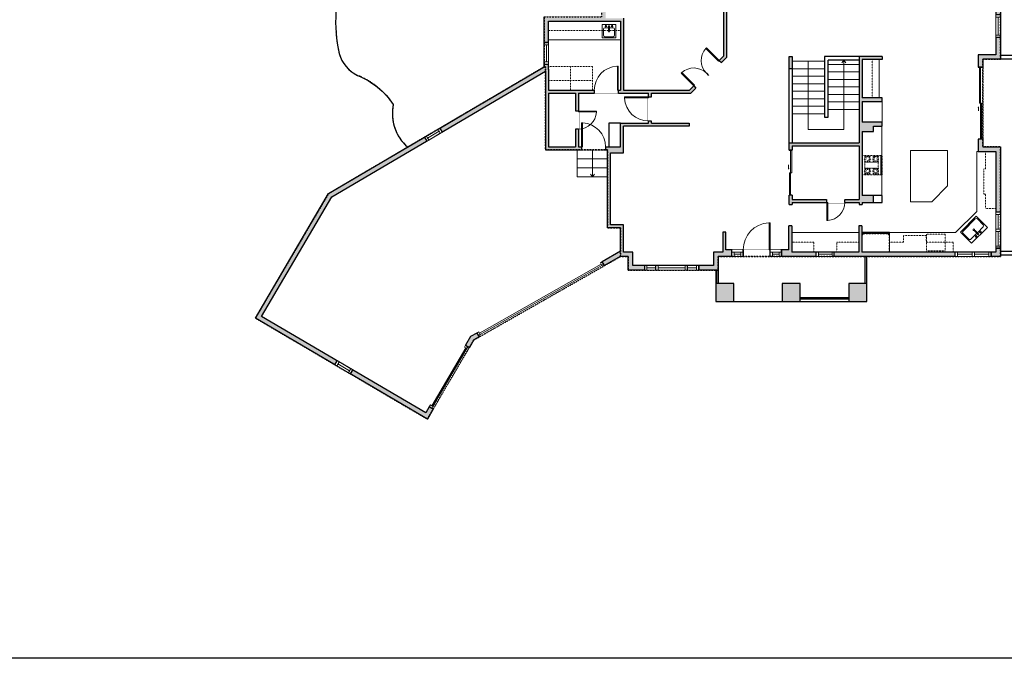
# Model space of a CAD drawing. Units: inches. Extents: x -1876 to 2124, y -3138 to -1480.
# Drawn here: x 151 to 1463, y -3138 to -2287 of the extents above; entities that cross this region are included whole.
import ezdxf

# ---------------------------------------------------------------- set-up
doc = ezdxf.new("R2010")
doc.units = ezdxf.units.IN
doc.linetypes.add('Dash', pattern=[0.23622, 0.11811, -0.11811])
doc.layers.get('0').update_dxf_attribs({"color": 255})
doc.layers.get('Defpoints').update_dxf_attribs({"color": 6, "linetype": 'Dash'})
for name, color, linetype, lineweight in [('A-DOOR&WINDOWS', 4, 'Continuous', 9), ('A-OBJECT', 2, 'Continuous', 9), ('A-STAIRS', 1, 'Continuous', 15)]:
    doc.layers.add(name, color=color, linetype=linetype, lineweight=lineweight)
doc.layers.add('A-WALL', color=252, linetype='Continuous')

# ---------------------------------------------------------------- blocks, each defined once
blk = doc.blocks.new('*U231')
blk.add_line((-21.5, 0), (21.5, 0))
blk = doc.blocks.new('*U232')
at = {"layer": 'A-STAIRS', "color": 0, "linetype": 'ByBlock', "lineweight": -2, "transparency": 16777216}
for p in [(0, 70), (0, 60), (0, 50), (0, 40), (0, 30), (0, 20), (0, 10), (0, 0)]:
    blk.add_blockref('*U231', p, dxfattribs=at)
blk = doc.blocks.new('*U237')
blk.add_line((-20.8, 0), (20.8, 0))
blk = doc.blocks.new('*U238')
at = {"layer": 'A-STAIRS', "color": 0, "linetype": 'ByBlock', "lineweight": -2, "transparency": 16777216}
for p in [(0, 60), (0, 50), (0, 40), (0, 30), (0, 20), (0, 10), (0, 0)]:
    blk.add_blockref('*U237', p, dxfattribs=at)
blk = doc.blocks.new('*U248')
at = {"color": 0, "linetype": 'ByBlock', "lineweight": -2}
for p, q in [((1.4, 47.2), (92.5, 47.2)), ((92.5, 47.2), (92.5, 0)), ((92.5, 0), (0, 0))]:
    blk.add_line(p, q, dxfattribs=at)
at = {"color": 0, "linetype": 'ByBlock', "lineweight": -2, "transparency": 33554687}
blk.add_lwpolyline([(3.5, 2.7), (0, 0), (3.5, -2.7)], dxfattribs=at)
blk = doc.blocks.new('*U249')
at = {"color": 0, "linetype": 'ByBlock', "lineweight": -2}
blk.add_line((36, 0), (0, 0), dxfattribs=at)
at = {"color": 0, "linetype": 'ByBlock', "lineweight": -2, "transparency": 33554687}
blk.add_lwpolyline([(3.5, 2.7), (0, 0), (3.5, -2.7)], dxfattribs=at)
blk = doc.blocks.new('blocks$0$Sink Kitchen-Single - 30_ x 21_-1227116-SUBSTRUCTURE Copy 1')
at = {"layer": 'A-OBJECT', "color": 0, "linetype": 'ByBlock', "lineweight": -2}
for p, q in [((381, 0), (-381, 0)), ((-381, 0), (-381, -533)), ((381, -533), (381, 0)), ((-343, -165), (-343, -445)), ((-13, -114), (-292, -114)), ((-13, -57), (-13, -216)), ((13, -57), (13, -216)), ((292, -114), (13, -114)), ((343, -445), (343, -165)), ((-381, -533), (381, -533)), ((-292, -495), (292, -495))]:
    blk.add_line(p, q, dxfattribs=at)
for centre, radius, start, end in [((-292, -165), 50.8, 90, 180), ((-102, -57), 25.4, 0, 180), ((-102, -57), 25.4, 180, 0), ((0, -269), 25.4, 0, 180), ((0, -269), 25.4, 180, 0), ((0, -57), 12.7, 0, 180), ((0, -216), 12.7, 180, 0), ((102, -57), 25.4, 0, 180), ((102, -57), 25.4, 180, 0), ((292, -165), 50.8, 0, 90), ((-292, -445), 50.8, 180, 270), ((292, -445), 50.8, 270, 0)]:
    blk.add_arc(centre, radius, start, end, dxfattribs=at)
blk = doc.blocks.new('blocks$0$Sink Kitchen-Island - 18_ x 18_-1226390-SUBSTRUCTURE Copy 1')
at = {"layer": 'A-OBJECT', "color": 0, "linetype": 'ByBlock', "lineweight": -2}
for p, q in [((229, 0), (-229, 0)), ((-229, 0), (-229, -457)), ((229, -457), (229, 0)), ((-190, -165), (-190, -368)), ((-13, -114), (-140, -114)), ((-13, -57), (-13, -178)), ((13, -57), (13, -178)), ((140, -114), (13, -114)), ((191, -368), (191, -165)), ((-229, -457), (229, -457)), ((-140, -419), (140, -419))]:
    blk.add_line(p, q, dxfattribs=at)
for centre, radius, start, end in [((-140, -165), 50.8, 90, 180), ((-102, -57), 25.4, 0, 180), ((-102, -57), 25.4, 180, 0), ((0, -231), 25.4, 0, 180), ((0, -231), 25.4, 180, 0), ((0, -57), 12.7, 0, 180), ((0, -178), 12.7, 180, 0), ((102, -57), 25.4, 0, 180), ((102, -57), 25.4, 180, 0), ((140, -165), 50.8, 0, 90), ((-140, -368), 50.8, 180, 270), ((140, -368), 50.8, 270, 0)]:
    blk.add_arc(centre, radius, start, end, dxfattribs=at)
blk = doc.blocks.new('*U252')
at = {"layer": 'A-OBJECT', "color": 0, "linetype": 'ByBlock', "lineweight": -2, "transparency": 33554687}
for p, q in [((-36.2, -23.7), (-36.2, -25.7)), ((-34.8, -24), (-35.4, -25.8)), ((-1.4, -24), (-0.7, -25.8)), ((0, -23.7), (0, -25.7))]:
    blk.add_line(p, q, dxfattribs=at)
blk.add_lwpolyline([(0, -24.5), (0, 0), (-36.2, 0), (-36.2, -24.5)], close=True, dxfattribs=at)
for points in [[(-36.2, -25.2), (-36.2, -26.2, 0.414214), (-36, -26.4), (-18.5, -26.4, 0.414214), (-18.3, -26.2), (-18.3, -25.2, 0.414214), (-18.5, -25), (-35.1, -25)], [(0, -25.2), (0, -26.2, -0.414214), (-0.2, -26.4), (-17.7, -26.4, -0.414214), (-17.9, -26.2), (-17.9, -25.2, -0.414214), (-17.7, -25), (-1.1, -25)]]:
    blk.add_lwpolyline(points, format="xyb", dxfattribs=at)
for centre, radius in [((-35.5, -23.7), 0.748), ((-35.8, -25.7), 0.394), ((-35.8, -25.7), 0.118), ((-35.5, -23.7), 0.118), ((-0.7, -23.7), 0.748), ((-0.7, -23.7), 0.118), ((-0.4, -25.7), 0.394), ((-0.4, -25.7), 0.118)]:
    blk.add_circle(centre, radius, dxfattribs=at)
blk = doc.blocks.new('*U251')
at = {"linetype": 'Dash'}
for p, q in [((-157, 0), (157, 0)), ((-157, -317), (-157, 0)), ((157, 0), (157, -317)), ((-150, -81), (-117, -81)), ((-113, -67), (-147, -33)), ((-114, -99), (-146, -131)), ((-138, -120), (-138, -42)), ((-138, -42), (-55, -42)), ((-138, -120), (-55, -120)), ((-96, -25), (-96, -64)), ((-96, -102), (-96, -141)), ((-81, -67), (-49, -36)), ((-77, -102), (-51, -128)), ((-72, -83), (-51, -83)), ((-55, -42), (-55, -120)), ((-47, -42), (47, -42)), ((-47, -42), (-47, -255)), ((47, -42), (47, -255)), ((81, -96), (49, -128)), ((77, -64), (50, -37)), ((50, -83), (75, -83)), ((55, -42), (138, -42)), ((55, -42), (55, -120)), ((55, -120), (138, -120)), ((96, -25), (96, -64)), ((97, -102), (97, -141)), ((116, -67), (145, -38)), ((116, -99), (146, -129)), ((122, -83), (146, -83)), ((138, -42), (138, -120)), ((-117, -216), (-150, -216)), ((-114, -233), (-146, -265)), ((-114, -201), (-144, -171)), ((-55, -176), (-138, -176)), ((-138, -255), (-138, -176)), ((-55, -255), (-138, -255)), ((-96, -198), (-96, -163)), ((-96, -233), (-96, -269)), ((-79, -230), (-46, -263)), ((-77, -201), (-49, -174)), ((-72, -217), (-51, -217)), ((-55, -176), (-55, -255)), ((47, -255), (-47, -255)), ((78, -233), (47, -265)), ((50, -217), (75, -217)), ((79, -201), (51, -173)), ((55, -176), (55, -255)), ((138, -176), (55, -176)), ((138, -255), (55, -255)), ((97, -198), (97, -163)), ((97, -233), (97, -269)), ((114, -202), (145, -172)), ((115, -233), (149, -268)), ((122, -217), (146, -217)), ((138, -176), (138, -255)), ((157, -317), (-157, -317))]:
    blk.add_line(p, q, dxfattribs=at)
blk.add_line((157, -297), (-157, -297))
blk = doc.blocks.new('*U80')
at = {"layer": 'A-OBJECT', "linetype": 'Dash'}
for p, q in [((0, -13), (29.1, -13)), ((29.1, -13), (58.2, -13))]:
    blk.add_line(p, q, dxfattribs=at)
at = {"layer": 'A-OBJECT', "color": 0, "linetype": 'ByBlock', "lineweight": -2, "transparency": 33554687}
for points in [[(0, -31.3), (0, 0), (29.1, 0), (29.1, -31.3)], [(29.1, -31.3), (29.1, 0), (58.2, 0), (58.2, -31.3)]]:
    blk.add_lwpolyline(points, close=True, dxfattribs=at)
blk = doc.blocks.new('*U269')
blk.add_wipeout([(0, 30), (0, -401), (1486, -401), (1486, 30)]).dxf.layer = 'A-DOOR&WINDOWS'
at = {"color": 0, "linetype": 'ByBlock', "lineweight": -2, "transparency": 33554687}
blk.add_lwpolyline([(51, 1485), (0, 1485), (0, 0), (51, 0)], close=True, dxfattribs=at)
blk.add_arc((0, 0), 1486, 0, 86.8211, dxfattribs=at)
at = {"layer": 'A-WALL', "transparency": 33554687}
for points in [[(0, 0), (0, -371)], [(1486, 0), (1486, -371)]]:
    blk.add_lwpolyline(points, dxfattribs=at)
blk = doc.blocks.new('*U201')
blk.add_wipeout([(0, 30), (0, -195), (991, -195), (991, 30)]).dxf.layer = 'A-DOOR&WINDOWS'
at = {"color": 0, "linetype": 'ByBlock', "lineweight": -2, "transparency": 33554687}
blk.add_lwpolyline([(51, 989), (0, 989), (0, 0), (51, 0)], close=True, dxfattribs=at)
blk.add_arc((0, 0), 991, 0, 86.8211, dxfattribs=at)
at = {"layer": 'A-WALL', "transparency": 33554687}
for points in [[(0, 0), (0, -165)], [(991, 0), (991, -165)]]:
    blk.add_lwpolyline(points, dxfattribs=at)
blk = doc.blocks.new('*U83')
at = {"layer": 'A-DOOR&WINDOWS', "transparency": 33554687}
blk.add_hatch(color=9, dxfattribs=at).paths.add_polyline_path([(14, 12.2), (14, 13.2), (11, 12.7)], flags=0)
at = {"layer": 'A-DOOR&WINDOWS', "color": 9, "transparency": 33554687}
for p, q in [((14, 13.2), (11, 12.7)), ((23, 12.7), (11, 12.7)), ((11, 12.7), (14, 12.2)), ((14, 12.2), (14, 13.2))]:
    blk.add_line(p, q, dxfattribs=at)
at = {"layer": 'A-DOOR&WINDOWS', "color": 0, "linetype": 'ByBlock', "lineweight": -2, "transparency": 33554687}
for points in [[(-66.6, 9.9), (-66.6, 6.6), (0, 6.6), (0, 9.9)], [(0, 6.6), (0, 3.2), (66.6, 3.2), (66.6, 6.6)]]:
    blk.add_lwpolyline(points, close=True, dxfattribs=at)
at = {"layer": 'A-WALL', "transparency": 33554687}
for points in [[(-66.6, 2.1), (-66.6, 11)], [(66.6, 2.1), (66.6, 11)]]:
    blk.add_lwpolyline(points, dxfattribs=at)
blk = doc.blocks.new('*U265')
at = {"color": 252}
blk.add_wipeout([(30, 0), (30, -6), (0, -6), (0, 0)], dxfattribs=at)
at = {"color": 4}
for points in [[(3, -6), (3, -3.7), (3, -3.7), (3, -2.3), (3, -2.3), (3, 0), (0, 0), (0, -6)], [(27, -6), (27, -3.7), (27, -3.7), (27, -2.3), (27, -2.3), (27, 0), (30, 0), (30, -6)]]:
    blk.add_lwpolyline(points, close=True, dxfattribs=at)
at = {"color": 9}
for points in [[(3, 0), (27, 0)], [(3, -6), (27, -6)]]:
    blk.add_lwpolyline(points, dxfattribs=at)
blk.add_lwpolyline([(3, -3), (27, -3), (27, -3), (3, -3)], close=True, dxfattribs=at)
at = {"layer": 'A-WALL'}
for points in [[(0, 0), (0, -6)], [(30, 0), (30, -6)]]:
    blk.add_lwpolyline(points, dxfattribs=at)
blk = doc.blocks.new('*U107')
at = {"layer": 'A-DOOR&WINDOWS', "transparency": 33554687}
blk.add_hatch(color=9, dxfattribs=at).paths.add_polyline_path([(14, 12.2), (14, 13.2), (11, 12.7)], flags=0)
at = {"layer": 'A-DOOR&WINDOWS', "color": 9, "transparency": 33554687}
for p, q in [((14, 13.2), (11, 12.7)), ((23, 12.7), (11, 12.7)), ((11, 12.7), (14, 12.2)), ((14, 12.2), (14, 13.2))]:
    blk.add_line(p, q, dxfattribs=at)
at = {"layer": 'A-DOOR&WINDOWS', "color": 0, "linetype": 'ByBlock', "lineweight": -2, "transparency": 33554687}
for points in [[(-106.5, 9.9), (-106.5, 6.6), (0, 6.6), (0, 9.9)], [(0, 6.6), (0, 3.2), (106.5, 3.2), (106.5, 6.6)]]:
    blk.add_lwpolyline(points, close=True, dxfattribs=at)
at = {"layer": 'A-WALL', "transparency": 33554687}
for points in [[(-106.5, 2.1), (-106.5, 11)], [(106.5, 2.1), (106.5, 11)]]:
    blk.add_lwpolyline(points, dxfattribs=at)
blk = doc.blocks.new('*U266')
at = {"color": 252}
blk.add_wipeout([(25.5, 0), (25.5, -6), (-22.5, -6), (-22.5, 0)], dxfattribs=at)
at = {"color": 4}
for points in [[(3, -6), (3, -3.7), (3, -3.7), (3, -2.3), (3, -2.3), (3, 0), (0, 0), (0, -6)], [(22.5, -6), (22.5, -3.7), (22.5, -3.7), (22.5, -2.3), (22.5, -2.3), (22.5, 0), (25.5, 0), (25.5, -6)], [(-19.5, -6), (-19.5, -3.7), (-19.5, -3.7), (-19.5, -2.3), (-19.5, -2.3), (-19.5, 0), (-22.5, 0), (-22.5, -6)], [(0, -6), (0, -3.7), (0, -3.7), (0, -2.3), (0, -2.3), (0, 0), (3, 0), (3, -6)]]:
    blk.add_lwpolyline(points, close=True, dxfattribs=at)
at = {"color": 9}
for points in [[(3, 0), (22.5, 0)], [(0, 0), (-19.5, 0)], [(0, -6), (-19.5, -6)], [(3, -6), (22.5, -6)]]:
    blk.add_lwpolyline(points, dxfattribs=at)
for points in [[(0, -3), (-19.5, -3), (-19.5, -3), (0, -3)], [(3, -3), (22.5, -3), (22.5, -3), (3, -3)]]:
    blk.add_lwpolyline(points, close=True, dxfattribs=at)
at = {"layer": 'A-WALL'}
for points in [[(25.5, 0), (25.5, -6)], [(-22.5, 0), (-22.5, -6)]]:
    blk.add_lwpolyline(points, dxfattribs=at)
blk = doc.blocks.new('*U242')
at = {"color": 252}
blk.add_wipeout([(24, 0), (24, -6), (0, -6), (0, 0)], dxfattribs=at)
at = {"color": 4}
for points in [[(3, -6), (3, -3.7), (3, -3.7), (3, -2.3), (3, -2.3), (3, 0), (0, 0), (0, -6)], [(21, -6), (21, -3.7), (21, -3.7), (21, -2.3), (21, -2.3), (21, 0), (24, 0), (24, -6)]]:
    blk.add_lwpolyline(points, close=True, dxfattribs=at)
at = {"color": 9}
for points in [[(3, 0), (21, 0)], [(3, -6), (21, -6)]]:
    blk.add_lwpolyline(points, dxfattribs=at)
blk.add_lwpolyline([(3, -3), (21, -3), (21, -3), (3, -3)], close=True, dxfattribs=at)
at = {"layer": 'A-WALL'}
for points in [[(0, 0), (0, -6)], [(24, 0), (24, -6)]]:
    blk.add_lwpolyline(points, dxfattribs=at)
blk = doc.blocks.new('*U267')
at = {"color": 252}
blk.add_wipeout([(15, 0), (15, -9), (0, -9), (0, 0)], dxfattribs=at)
at = {"color": 4}
for points in [[(3, -6), (3, -3.7), (3, -3.7), (3, -2.3), (3, -2.3), (3, 0), (0, 0), (0, -6)], [(12, -6), (12, -3.7), (12, -3.7), (12, -2.3), (12, -2.3), (12, 0), (15, 0), (15, -6)]]:
    blk.add_lwpolyline(points, close=True, dxfattribs=at)
at = {"color": 9}
for points in [[(3, 0), (12, 0)], [(3, -6), (12, -6)]]:
    blk.add_lwpolyline(points, dxfattribs=at)
blk.add_lwpolyline([(3, -3), (12, -3), (12, -3), (3, -3)], close=True, dxfattribs=at)
at = {"layer": 'A-WALL'}
for points in [[(0, 0), (0, -9)], [(15, 0), (15, -9)]]:
    blk.add_lwpolyline(points, dxfattribs=at)
blk = doc.blocks.new('*U262')
at = {"color": 252}
blk.add_wipeout([(18, 0), (18, -6), (0, -6), (0, 0)], dxfattribs=at)
at = {"color": 4}
for points in [[(3, -6), (3, -3.7), (3, -3.7), (3, -2.3), (3, -2.3), (3, 0), (0, 0), (0, -6)], [(15, -6), (15, -3.7), (15, -3.7), (15, -2.3), (15, -2.3), (15, 0), (18, 0), (18, -6)]]:
    blk.add_lwpolyline(points, close=True, dxfattribs=at)
at = {"color": 9}
for points in [[(3, 0), (15, 0)], [(3, -6), (15, -6)]]:
    blk.add_lwpolyline(points, dxfattribs=at)
blk.add_lwpolyline([(3, -3), (15, -3), (15, -3), (3, -3)], close=True, dxfattribs=at)
at = {"layer": 'A-WALL'}
for points in [[(0, 0), (0, -6)], [(18, 0), (18, -6)]]:
    blk.add_lwpolyline(points, dxfattribs=at)
blk = doc.blocks.new('*U268')
at = {"color": 252}
blk.add_wipeout([(42, 0), (42, -6), (0, -6), (0, 0)], dxfattribs=at)
at = {"color": 4}
for points in [[(3, -6), (3, -3.7), (3, -3.7), (3, -2.3), (3, -2.3), (3, 0), (0, 0), (0, -6)], [(39, -6), (39, -3.7), (39, -3.7), (39, -2.3), (39, -2.3), (39, 0), (42, 0), (42, -6)]]:
    blk.add_lwpolyline(points, close=True, dxfattribs=at)
at = {"color": 9}
for points in [[(3, 0), (39, 0)], [(3, -6), (39, -6)]]:
    blk.add_lwpolyline(points, dxfattribs=at)
blk.add_lwpolyline([(3, -3), (39, -3), (39, -3), (3, -3)], close=True, dxfattribs=at)
at = {"layer": 'A-WALL'}
for points in [[(0, 0), (0, -6)], [(42, 0), (42, -6)]]:
    blk.add_lwpolyline(points, dxfattribs=at)
blk = doc.blocks.new('*U203')
blk.add_wipeout([(0, 30), (0, -195), (1321, -195), (1321, 30)]).dxf.layer = 'A-DOOR&WINDOWS'
at = {"color": 0, "linetype": 'ByBlock', "lineweight": -2, "transparency": 33554687}
blk.add_lwpolyline([(51, 1319), (0, 1319), (0, 0), (51, 0)], close=True, dxfattribs=at)
blk.add_arc((0, 0), 1321, 0, 86.8211, dxfattribs=at)
at = {"layer": 'A-WALL', "transparency": 33554687}
for points in [[(0, 0), (0, -165)], [(1321, 0), (1321, -165)]]:
    blk.add_lwpolyline(points, dxfattribs=at)
blk = doc.blocks.new('*U271')
at = {"color": 252}
blk.add_wipeout([(24, 0), (24, -6), (0, -6), (0, 0)], dxfattribs=at)
at = {"color": 4}
for points in [[(3, -6), (3, -3.7), (3, -3.7), (3, -2.3), (3, -2.3), (3, 0), (0, 0), (0, -6)], [(21, -6), (21, -3.7), (21, -3.7), (21, -2.3), (21, -2.3), (21, 0), (24, 0), (24, -6)]]:
    blk.add_lwpolyline(points, close=True, dxfattribs=at)
at = {"color": 9}
for points in [[(3, 0), (21, 0)], [(3, -6), (21, -6)]]:
    blk.add_lwpolyline(points, dxfattribs=at)
blk.add_lwpolyline([(3, -3), (21, -3), (21, -3), (3, -3)], close=True, dxfattribs=at)
at = {"layer": 'A-WALL'}
for points in [[(0, 0), (0, -6)], [(24, 0), (24, -6)]]:
    blk.add_lwpolyline(points, dxfattribs=at)
blk = doc.blocks.new('*U270')
at = {"color": 252}
blk.add_wipeout([(23.9, 0), (23.9, -6), (0, -6), (0, 0)], dxfattribs=at)
at = {"color": 4}
for points in [[(3, -6), (3, -3.7), (3, -3.7), (3, -2.3), (3, -2.3), (3, 0), (0, 0), (0, -6)], [(20.9, -6), (20.9, -3.7), (20.9, -3.7), (20.9, -2.3), (20.9, -2.3), (20.9, 0), (23.9, 0), (23.9, -6)]]:
    blk.add_lwpolyline(points, close=True, dxfattribs=at)
at = {"color": 9}
for points in [[(3, 0), (20.9, 0)], [(3, -6), (20.9, -6)]]:
    blk.add_lwpolyline(points, dxfattribs=at)
blk.add_lwpolyline([(3, -3), (20.9, -3), (20.9, -3), (3, -3)], close=True, dxfattribs=at)
at = {"layer": 'A-WALL'}
for points in [[(0, 0), (0, -6)], [(23.9, 0), (23.9, -6)]]:
    blk.add_lwpolyline(points, dxfattribs=at)
blk = doc.blocks.new('*U272')
at = {"color": 252}
blk.add_wipeout([(29, 0), (29, -6), (0, -6), (0, 0)], dxfattribs=at)
at = {"color": 4}
for points in [[(3, -6), (3, -3.7), (3, -3.7), (3, -2.3), (3, -2.3), (3, 0), (0, 0), (0, -6)], [(26, -6), (26, -3.7), (26, -3.7), (26, -2.3), (26, -2.3), (26, 0), (29, 0), (29, -6)]]:
    blk.add_lwpolyline(points, close=True, dxfattribs=at)
at = {"color": 9}
for points in [[(3, 0), (26, 0)], [(3, -6), (26, -6)]]:
    blk.add_lwpolyline(points, dxfattribs=at)
blk.add_lwpolyline([(3, -3), (26, -3), (26, -3), (3, -3)], close=True, dxfattribs=at)
at = {"layer": 'A-WALL'}
for points in [[(0, 0), (0, -6)], [(29, 0), (29, -6)]]:
    blk.add_lwpolyline(points, dxfattribs=at)
blk = doc.blocks.new('*U275')
at = {"layer": 'A-DOOR&WINDOWS', "color": 0, "linetype": 'ByBlock', "lineweight": -2, "transparency": 33554687}
for points in [[(3, 0), (0, 0), (0, 4), (3, 4)], [(189.3, 2), (189.3, 0), (3, 0), (3, 2)], [(192.3, 0), (189.3, 0), (189.3, 4), (192.3, 4)]]:
    blk.add_lwpolyline(points, close=True, dxfattribs=at)
at = {"layer": 'A-WALL', "color": 0, "linetype": 'ByBlock', "lineweight": -2, "transparency": 33554687}
blk.add_line((0, 4), (0, 0), dxfattribs=at)
blk = doc.blocks.new('*U274')
at = {"layer": 'A-DOOR&WINDOWS', "color": 0, "linetype": 'ByBlock', "lineweight": -2, "transparency": 33554687}
for points in [[(3, 0), (0, 0), (0, 4), (3, 4)], [(92.4, 2), (92.4, 0), (3, 0), (3, 2)], [(95.4, 0), (92.4, 0), (92.4, 4), (95.4, 4)]]:
    blk.add_lwpolyline(points, close=True, dxfattribs=at)
at = {"layer": 'A-WALL', "color": 0, "linetype": 'ByBlock', "lineweight": -2, "transparency": 33554687}
blk.add_line((0, 4), (0, 0), dxfattribs=at)

msp = doc.modelspace()

# ---------------------------------------------------------------- hatches: boundary and pattern name
at = {"layer": 'A-WALL'}
h = msp.add_hatch(color=256, dxfattribs=at)
h.dxf.hatch_style = 1
h.paths.add_polyline_path([(1279.5, -2638.5), (1255.5, -2638.5), (1255.5, -2662.5), (1279.5, -2662.5)])
h.paths.add_polyline_path([(1190.6, -2638.5), (1166.6, -2638.5), (1166.6, -2662.5), (1190.6, -2662.5)])
h.paths.add_polyline_path([(1102.5, -2638.5), (1078.5, -2638.5), (1078.5, -2662.5), (1102.5, -2662.5)])
h.paths.add_polyline_path([(1371.3, -2091.9), (1319.3, -2091.9), (1313.3, -2090), (1313.3, -2092.1), (1253.2, -2092.1), (1253.2, -2116.1), (1215.1, -2116.1), (1215.1, -2092.1), (1211.1, -2092.1), (1211.1, -2117.8), (1189.8, -2117.8), (1189.8, -2092.1), (1185.8, -2092.1), (1185.8, -2123), (1154.9, -2153.8), (1150.8, -2149.7), (1148, -2152.5), (1152.1, -2156.6), (1139.8, -2168.9), (1139.8, -2212.4), (1137.4, -2224.4), (1143.8, -2224.4), (1143.8, -2170.6), (1192.7, -2121.8), (1257.2, -2121.8), (1257.2, -2098.1), (1305.3, -2098.1), (1305.3, -2121.8), (1317.7, -2121.8), (1317.7, -2097.8), (1357.7, -2097.8), (1357.7, -2121.8), (1370.2, -2121.8), (1370.2, -2113.2), (1376.9, -2113.2), (1376.9, -2107.2), (1371.3, -2107.2)])
h.paths.add_polyline_path([(1354.4, -1917.6), (1337.1, -1917.6), (1337.1, -1923.6), (1346.4, -1923.6), (1346.4, -1936.9), (1354.4, -1936.9)])
h.paths.add_polyline_path([(1277.1, -1917.6), (1121.3, -1917.6), (1121.3, -1923.6), (1277.1, -1923.6)])
h.paths.add_polyline_path([(932.5, -1923.6), (1044.9, -1923.6), (1044.9, -1917.6), (926.5, -1917.6), (926.5, -1977.9), (932.5, -1977.9)])
h.paths.add_polyline_path([(1097.3, -1917.6), (1068.9, -1917.6), (1068.9, -1923.6), (1088.9, -1923.6), (1088.9, -1959.2), (1060.7, -1959.2), (1060.7, -1963.2), (1088.9, -1963.2), (1088.9, -2024.1), (1092.9, -2024.1), (1092.9, -1923.6), (1097.3, -1923.6)])
h.paths.add_polyline_path([(1354.4, -2032.9), (1346.4, -2032.9), (1346.4, -2050.8), (1313.3, -2050.8), (1313.3, -2057.8), (1319.3, -2057.8), (1319.3, -2056.8), (1354.4, -2056.8)])
h.paths.add_polyline_path([(1092.9, -2097.5), (1119.3, -2123.9), (1117.2, -2126), (1120, -2128.8), (1122.1, -2126.7), (1125.3, -2129.9), (1128.2, -2127.1), (1092.9, -2091.9), (1092.9, -2057), (1088.9, -2057), (1088.9, -2083.2), (1022.1, -2083.2), (1022.1, -2059.7), (1013.4, -2059.7), (1013.4, -2063.7), (1018.1, -2063.7), (1018.1, -2087.2), (1088.9, -2087.2), (1088.9, -2099.2), (1088.9, -2156.3), (1023.3, -2156.3), (1023.3, -2220.4), (1011.3, -2220.4), (932.5, -2220.4), (932.5, -2161.4), (932.5, -2152.3), (926.5, -2152.3), (926.5, -2238.9), (931.5, -2238.9), (931.5, -2224.4), (1088.9, -2224.4), (1088.9, -2335.1), (1082.9, -2341.1), (1085.7, -2343.9), (1092.9, -2336.7), (1092.9, -2224.4), (1096.2, -2224.4), (1096.2, -2212.4), (1092.9, -2212.4), (1092.9, -2189.3), (1087.9, -2189.3), (1087.9, -2220.4), (1028.3, -2220.4), (1028.3, -2161.3), (1087.9, -2161.3), (1087.9, -2165.3), (1092.9, -2165.3), (1092.9, -2155.9), (1103, -2145.8), (1100.2, -2142.9), (1092.9, -2150.2)])
h.paths.add_polyline_path([(932.5, -2063.7), (944.5, -2063.7), (985.4, -2063.7), (985.4, -2059.7), (932.5, -2059.7), (932.5, -2049.9), (926.5, -2049.9), (926.5, -2134.3), (932.5, -2134.3)])
h.paths.add_polyline_path([(931.5, -2274.9), (926.5, -2274.9), (926.5, -2282.8), (849.5, -2282.8), (849.5, -2317.1), (855.5, -2317.1), (855.5, -2288.8), (932.5, -2288.8), (951.3, -2288.8), (951.3, -2380.6), (948.4, -2380.6), (948.4, -2384.6), (988.6, -2384.6), (988.6, -2389.7), (992.6, -2389.7), (992.6, -2384.6), (1045.1, -2384.6), (1051.8, -2377.9), (1049, -2375.1), (1043.4, -2380.6), (955.3, -2380.6), (955.3, -2284.8), (931.5, -2284.8)])
h.paths.add_polyline_path([(851.5, -2355.6), (851.5, -2460.2), (899.4, -2460.2), (899.4, -2456.2), (895.4, -2456.2), (895.4, -2432.5), (891.4, -2432.5), (891.4, -2456.2), (855.5, -2456.2), (855.5, -2384.6), (891.4, -2384.6), (891.4, -2408.5), (895.4, -2408.5), (895.4, -2384.6), (916.4, -2384.6), (916.4, -2380.6), (855.5, -2380.6), (855.5, -2349.3), (855.5, -2346.1), (849.5, -2346.1), (849.5, -2349.8), (710.7, -2431.4), (712.2, -2434), (713.7, -2436.6)])
h.paths.add_polyline_path([(693.2, -2448.7), (690.1, -2443.5), (562.3, -2518.6), (464.8, -2684.4), (570.7, -2746.7), (573.8, -2741.5), (573.8, -2741.5), (570.7, -2746.7), (573.3, -2748.2), (574.5, -2746.2), (575.2, -2745), (576.4, -2743), (573.8, -2741.5), (570.7, -2746.7), (570.7, -2746.7), (573.8, -2741.5), (473.1, -2682.3), (566.7, -2523)])
h.paths.add_polyline_path([(955.3, -2428.9), (1042.7, -2428.9), (1042.7, -2424.9), (992.6, -2424.9), (992.6, -2421.7), (988.6, -2421.7), (988.6, -2424.9), (951.3, -2424.9), (951.3, -2456.2), (931.4, -2456.2), (931.4, -2460.2), (934.1, -2460.2), (934.1, -2564.3), (951.3, -2564.3), (951.3, -2595.5), (927, -2609.3), (929, -2612.8), (930, -2614.5), (951.1, -2602.5), (961.7, -2602.5), (961.7, -2620.6), (983.6, -2620.6), (983.6, -2614.6), (967.7, -2614.6), (967.7, -2596.5), (955.3, -2596.5), (955.3, -2560.3), (938.1, -2560.3), (938.1, -2464.2), (955.3, -2464.2)])
h.paths.add_polyline_path([(1180.1, -2335.8), (1176.1, -2335.8), (1176.1, -2352.4), (1180.1, -2352.4), (1180.1, -2352.2)], flags=17)
h.paths.add_polyline_path([(1300.2, -2335.8), (1269.6, -2335.8), (1269.6, -2450.7), (1176.1, -2450.7), (1176.1, -2460.8), (1180.1, -2460.8), (1180.1, -2454.7), (1269.6, -2454.7), (1269.6, -2526.3), (1250.3, -2526.3), (1250.3, -2530.3), (1269.6, -2530.3), (1269.6, -2532.9), (1273.6, -2532.9), (1273.6, -2530.3), (1288.3, -2530.3), (1288.3, -2521.3), (1273.6, -2521.3), (1273.6, -2435.6), (1288.3, -2435.6), (1288.3, -2428.5), (1300.2, -2428.5), (1300.2, -2423.5), (1273.6, -2423.5), (1273.6, -2396), (1300.2, -2396), (1300.2, -2391), (1273.6, -2391), (1273.6, -2339.8), (1300.2, -2339.8)])
h.paths.add_polyline_path([(1457.7, -2271.7), (1451.7, -2271.7), (1451.7, -2280.5), (1457.7, -2280.5)])
h.paths.add_polyline_path([(1457.7, -2310.5), (1451.7, -2310.5), (1451.7, -2333.5), (1428.1, -2333.5), (1428.1, -2350), (1434.1, -2350), (1434.1, -2339.5), (1457.7, -2339.5)])
h.paths.add_polyline_path([(1457.7, -2166.9), (1451.7, -2166.9), (1451.7, -2175.7), (1457.7, -2175.7)])
h.paths.add_polyline_path([(1457.7, -2456.4), (1434.1, -2456.4), (1434.1, -2446), (1428.1, -2446), (1428.1, -2462.4), (1451.7, -2462.4), (1451.7, -2543.5), (1457.7, -2543.5)])
h.paths.add_polyline_path([(1457.7, -2591.5), (1451.7, -2591.5), (1451.7, -2596.5), (1445.4, -2596.5), (1445.4, -2602.5), (1457.7, -2602.5)])
h.paths.add_polyline_path([(1212.2, -2596.5), (1179.5, -2596.5), (1179.5, -2561.7), (1175.5, -2561.7), (1175.5, -2593.5), (1165.8, -2593.5), (1165.8, -2602.5), (1212.2, -2602.5)])
h.paths.add_polyline_path([(1099.8, -2593.5), (1091.6, -2593.5), (1091.6, -2569.9), (1087.6, -2569.9), (1087.6, -2596.5), (1075.4, -2596.5), (1075.4, -2614.6), (1055.6, -2614.6), (1055.6, -2620.6), (1081.4, -2620.6), (1081.4, -2602.5), (1099.8, -2602.5)])
h.paths.add_polyline_path([(762.9, -2709.6), (761.9, -2707.9), (761.9, -2707.9), (759.9, -2704.4), (751.5, -2709.2), (744.8, -2720.5), (747.4, -2722.1), (750, -2723.6), (755.9, -2713.6)])
h.paths.add_polyline_path([(701.6, -2805.8), (696.5, -2802.8), (691.7, -2810.8), (594.5, -2753.7), (591.4, -2758.8), (693.9, -2819.1)])
h.paths.add_polyline_path([(1516.8, -2476.6), (1562.2, -2476.6), (1562.2, -2458.4), (1516.8, -2458.4)], flags=9)
h.paths.add_polyline_path([(1037.3, -2200), (1079, -2200), (1079, -2181.8), (1037.3, -2181.8)], flags=25)
h.paths.add_polyline_path([(1381, -2024.9), (1426.4, -2024.9), (1426.4, -2006.7), (1381, -2006.7)], flags=9)
h.paths.add_polyline_path([(1273.1, -2232.5), (1322.4, -2232.5), (1322.4, -2214.3), (1273.1, -2214.3)], flags=9)
h.paths.add_polyline_path([(1331.5, -2400.2), (1396.4, -2400.2), (1396.4, -2382), (1331.5, -2382)], flags=9)
h.paths.add_polyline_path([(1322, -2561.1), (1367.4, -2561.1), (1367.4, -2542.9), (1322, -2542.9)], flags=9)
h.paths.add_polyline_path([(1110.8, -2531.3), (1156.3, -2531.3), (1156.3, -2513.1), (1110.8, -2513.1)], flags=9)
h.paths.add_polyline_path([(989.9, -2521.4), (1035.3, -2521.4), (1035.3, -2503.2), (989.9, -2503.2)], flags=25)
h = msp.add_hatch(color=256, dxfattribs=at)
h.dxf.hatch_style = 1
h.paths.add_polyline_path([(1397.4, -2596.5), (1273, -2596.5), (1273, -2561.7), (1269, -2561.7), (1269, -2596.5), (1236.2, -2596.5), (1236.2, -2602.5), (1397.4, -2602.5)])
h.paths.add_polyline_path([(1226.3, -2526.3), (1180.1, -2526.3), (1180.1, -2520.8), (1176.1, -2520.8), (1176.1, -2532.9), (1180.1, -2532.9), (1180.1, -2530.3), (1226.3, -2530.3)])

# ---------------------------------------------------------------- linework, layer by layer
at = {"layer": 'A-OBJECT', "linetype": 'Dash', "transparency": 33554687}
for p, q in [((855.5, -2301.4), (951.3, -2301.4)), ((1286.9, -2339.8), (1286.9, -2391)), ((1269, -2583.1), (1239.5, -2583.1)), ((1239.5, -2583.1), (1239.5, -2596.5))]:
    msp.add_line(p, q, dxfattribs=at)
at = {"layer": 'A-OBJECT', "transparency": 33554687}
for p, q in [((855.5, -2313.6), (951.3, -2313.6)), ((1296.1, -2340.2), (1296.1, -2391))]:
    msp.add_line(p, q, dxfattribs=at)
for points in [[(1300.2, -2396), (1300.2, -2423.5), (1273.6, -2423.5), (1273.6, -2396)], [(1387.2, -2508.3), (1387.2, -2461.1), (1337.8, -2461.1), (1337.8, -2529.4), (1366.1, -2529.4)]]:
    msp.add_lwpolyline(points, close=True, dxfattribs=at)
for points in [[(1299.6, -2428.5), (1299.6, -2521.3)], [(1309.9, -2596.5), (1309.9, -2570.4), (1397.7, -2570.4), (1426, -2542.2), (1426, -2462.4), (1428.1, -2462.4)], [(1269, -2570.3), (1179.5, -2570.3)]]:
    msp.add_lwpolyline(points, dxfattribs=at)
at = {"layer": 'A-OBJECT', "linetype": 'Dash', "transparency": 33554687}
for points in [[(1437.8, -2462.4), (1437.8, -2485.5), (1435.4, -2485.5), (1435.4, -2519.4), (1437.8, -2519.4), (1437.8, -2538.6), (1451.7, -2538.6)], [(1209.1, -2596.5), (1209.1, -2583.1), (1179.5, -2583.1)], [(1394.8, -2596.5), (1394.8, -2583.3), (1358.8, -2583.3), (1358.8, -2574.5), (1328.6, -2574.5), (1328.6, -2583.3), (1309.9, -2583.3)]]:
    msp.add_lwpolyline(points, dxfattribs=at)
msp.add_lwpolyline([(1383.8, -2572.5), (1383.8, -2594.8), (1359.2, -2594.8), (1359.2, -2572.5)], close=True, dxfattribs=at)
at = {"layer": 'A-STAIRS'}
for p, q in [((893.8, -2460.2), (893.8, -2496.2)), ((893.8, -2472.2), (934.1, -2472.2)), ((893.8, -2484.2), (934.1, -2484.2)), ((893.8, -2496.2), (934.1, -2496.2))]:
    msp.add_line(p, q, dxfattribs=at)
at = {"layer": 'A-WALL'}
for p, q in [((1457.7, -2107.2), (1457.7, -2339.5)), ((1451.7, -2113.2), (1451.7, -2333.5)), ((1088.9, -2335.1), (1088.9, -2224.4)), ((1092.9, -2336.7), (1092.9, -2224.4)), ((849.5, -2349.8), (849.5, -2282.8)), ((855.5, -2353.2), (855.5, -2288.8)), ((855.5, -2288.8), (932.5, -2288.8)), ((932.5, -2288.8), (951.3, -2288.8)), ((951.3, -2288.8), (951.3, -2380.6)), ((955.3, -2284.8), (955.3, -2380.6)), ((855.5, -2317.1), (849.5, -2317.1)), ((1457.7, -2310.5), (1451.7, -2310.5)), ((1043.4, -2380.6), (1088.9, -2335.1)), ((1451.7, -2333.5), (1428.1, -2333.5)), ((1428.1, -2333.5), (1428.1, -2350)), ((1626.7, -2334.5), (1457.7, -2334.5)), ((849.5, -2346.1), (855.5, -2346.1)), ((1045.1, -2384.6), (1092.9, -2336.7)), ((1176.1, -2335.8), (1180.1, -2335.8)), ((1176.1, -2460.8), (1176.1, -2335.8)), ((1180.1, -2335.8), (1180.1, -2450.7)), ((1223, -2335.8), (1223, -2416.7)), ((1269.6, -2335.8), (1223, -2335.8)), ((1228, -2416.7), (1228, -2340.8)), ((1269.6, -2340.8), (1228, -2340.8)), ((1300.2, -2335.8), (1269.6, -2335.8)), ((1269.6, -2335.8), (1269.6, -2450.7)), ((1300.2, -2339.8), (1273.6, -2339.8)), ((1273.6, -2339.8), (1273.6, -2391)), ((1300.2, -2335.8), (1300.2, -2339.8)), ((1457.7, -2339.5), (1434.1, -2339.5)), ((1434.1, -2339.5), (1434.1, -2350)), ((1621.7, -2339.5), (1457.7, -2339.5)), ((562.3, -2518.6), (849.5, -2349.8)), ((566.7, -2523), (851.5, -2355.6)), ((851.5, -2355.6), (851.5, -2460.2)), ((855.5, -2353.2), (855.5, -2380.6)), ((1180.1, -2352.4), (1176.1, -2352.4)), ((1428.1, -2350), (1434.1, -2350)), ((855.5, -2380.6), (951.3, -2380.6)), ((855.5, -2384.6), (891.4, -2384.6)), ((855.5, -2384.6), (855.5, -2456.2)), ((891.4, -2384.6), (891.4, -2456.2)), ((895.4, -2384.6), (895.4, -2456.2)), ((895.4, -2384.6), (988.6, -2384.6)), ((955.3, -2380.6), (1043.4, -2380.6)), ((988.6, -2424.9), (988.6, -2384.6)), ((992.6, -2424.9), (992.6, -2384.6)), ((992.6, -2384.6), (1045.1, -2384.6)), ((1300.2, -2391), (1273.6, -2391)), ((1273.6, -2396), (1300.2, -2396)), ((1273.6, -2396), (1273.6, -2423.5)), ((1300.2, -2396), (1300.2, -2391)), ((951.3, -2424.9), (988.6, -2424.9)), ((951.3, -2456.2), (951.3, -2424.9)), ((992.6, -2424.9), (1042.7, -2424.9)), ((1042.7, -2424.9), (1042.7, -2428.9)), ((1223, -2416.7), (1228, -2416.7)), ((1300.2, -2423.5), (1273.6, -2423.5)), ((1300.2, -2428.5), (1300.2, -2423.5)), ((713.7, -2436.6), (710.7, -2431.4)), ((955.3, -2464.2), (955.3, -2428.9)), ((1042.7, -2428.9), (955.3, -2428.9)), ((1273.6, -2435.6), (1288.3, -2435.6)), ((1273.6, -2435.6), (1273.6, -2521.3)), ((1288.3, -2428.5), (1300.2, -2428.5)), ((1288.3, -2435.6), (1288.3, -2428.5)), ((690.1, -2443.5), (693.2, -2448.7)), ((1176.1, -2450.7), (1269.6, -2450.7)), ((1434.1, -2446), (1428.1, -2446)), ((1428.1, -2446), (1428.1, -2462.4)), ((1434.1, -2446), (1434.1, -2456.4)), ((851.5, -2460.2), (934.1, -2460.2)), ((855.5, -2456.2), (891.4, -2456.2)), ((895.4, -2456.2), (951.3, -2456.2)), ((934.1, -2564.3), (934.1, -2460.2)), ((938.1, -2560.3), (938.1, -2464.2)), ((938.1, -2464.2), (955.3, -2464.2)), ((1176.1, -2460.8), (1180.1, -2460.8)), ((1180.1, -2454.7), (1269.6, -2454.7)), ((1180.1, -2454.7), (1180.1, -2460.8)), ((1269.6, -2454.7), (1269.6, -2526.3)), ((1428.1, -2462.4), (1451.7, -2462.4)), ((1434.1, -2456.4), (1457.7, -2456.4)), ((1451.7, -2462.4), (1451.7, -2596.5)), ((1457.7, -2456.4), (1457.7, -2602.5)), ((464.8, -2684.4), (562.3, -2518.6)), ((473.1, -2682.3), (566.7, -2523)), ((1176.1, -2532.9), (1176.1, -2520.8)), ((1180.1, -2520.8), (1176.1, -2520.8)), ((1180.1, -2520.8), (1180.1, -2526.3)), ((1180.1, -2526.3), (1269.6, -2526.3)), ((1180.1, -2530.3), (1269.6, -2530.3)), ((1180.1, -2530.3), (1180.1, -2532.9)), ((1269.6, -2530.3), (1269.6, -2532.9)), ((1300.2, -2521.3), (1273.6, -2521.3)), ((1273.6, -2530.3), (1273.6, -2532.9)), ((1273.6, -2530.3), (1300.2, -2530.3)), ((1288.3, -2530.3), (1288.3, -2521.3)), ((1300.2, -2530.3), (1300.2, -2521.3)), ((1176.1, -2532.9), (1180.1, -2532.9)), ((1269.6, -2532.9), (1273.6, -2532.9)), ((1457.7, -2543.5), (1451.7, -2543.5)), ((951.3, -2564.3), (934.1, -2564.3)), ((955.3, -2560.3), (938.1, -2560.3)), ((951.3, -2595.5), (951.3, -2564.3)), ((955.3, -2596.5), (955.3, -2560.3)), ((1091.6, -2569.9), (1087.6, -2569.9)), ((1087.6, -2569.9), (1087.6, -2596.5)), ((1091.6, -2593.5), (1091.6, -2569.9)), ((1175.5, -2593.5), (1175.5, -2561.7)), ((1179.5, -2561.7), (1175.5, -2561.7)), ((1179.5, -2561.7), (1179.5, -2596.5)), ((1273, -2561.7), (1269, -2561.7)), ((1269, -2561.7), (1269, -2596.5)), ((1273, -2561.7), (1273, -2596.5)), ((1309.9, -2570.4), (1273, -2570.4)), ((951.3, -2595.5), (927, -2609.3)), ((967.7, -2596.5), (955.3, -2596.5)), ((967.7, -2614.6), (967.7, -2596.5)), ((1075.4, -2596.5), (1075.4, -2614.6)), ((1087.6, -2596.5), (1075.4, -2596.5)), ((1175.5, -2593.5), (1091.6, -2593.5)), ((1099.8, -2602.5), (1099.8, -2593.5)), ((1114.8, -2602.5), (1114.8, -2593.5)), ((1150.8, -2602.5), (1150.8, -2593.5)), ((1165.8, -2593.5), (1165.8, -2602.5)), ((1269, -2596.5), (1179.5, -2596.5)), ((1212.2, -2596.5), (1212.2, -2602.5)), ((1236.2, -2602.5), (1236.2, -2596.5)), ((1451.7, -2596.5), (1273, -2596.5)), ((1397.4, -2602.5), (1397.4, -2596.5)), ((1445.4, -2596.5), (1445.4, -2602.5)), ((1451.7, -2591.5), (1457.7, -2591.5)), ((1457.7, -2595.3), (1621.7, -2595.3)), ((930, -2614.5), (927, -2609.3)), ((951.1, -2602.5), (930, -2614.5)), ((961.7, -2602.5), (951.1, -2602.5)), ((961.7, -2620.6), (961.7, -2602.5)), ((1457.7, -2602.5), (1081.4, -2602.5)), ((1081.4, -2602.5), (1081.4, -2620.6)), ((1277.5, -2638.5), (1277.5, -2602.5)), ((1457.7, -2600.3), (1626.7, -2600.3)), ((1081.4, -2620.6), (961.7, -2620.6)), ((1075.4, -2614.6), (967.7, -2614.6)), ((983.6, -2620.6), (983.6, -2614.6)), ((1055.6, -2614.6), (1055.6, -2620.6)), ((1079.4, -2620.6), (1079.4, -2638.5)), ((1081.4, -2620.6), (1081.4, -2638.5)), ((1102.5, -2638.5), (1078.5, -2638.5)), ((1102.5, -2662.5), (1102.5, -2638.5)), ((1190.6, -2638.5), (1166.6, -2638.5)), ((1166.6, -2638.5), (1166.6, -2662.5)), ((1190.6, -2662.5), (1190.6, -2638.5)), ((1279.5, -2638.5), (1255.5, -2638.5)), ((1255.5, -2638.5), (1255.5, -2662.5)), ((1190.6, -2656.9), (1255.5, -2656.9)), ((1190.6, -2658.9), (1255.5, -2658.9)), ((693.9, -2819.1), (464.8, -2684.4)), ((691.7, -2810.8), (473.1, -2682.3)), ((751.5, -2709.2), (744.8, -2720.6)), ((755.9, -2713.6), (750, -2723.6)), ((759.9, -2704.4), (751.5, -2709.2)), ((762.9, -2709.6), (755.9, -2713.6)), ((759.9, -2704.4), (762.9, -2709.6)), ((744.8, -2720.6), (750, -2723.6)), ((573.8, -2741.5), (570.7, -2746.7)), ((591.4, -2758.8), (594.5, -2753.7)), ((696.5, -2802.8), (691.7, -2810.8)), ((701.6, -2805.8), (693.9, -2819.1)), ((701.6, -2805.8), (696.5, -2802.8))]:
    msp.add_line(p, q, dxfattribs=at)
msp.add_lwpolyline([(926.5, -2223, -0.130989), (862.5, -2216.9, -0.326361), (874.6, -2124, 0.275341), (860.1, -2016.4, 0.281346), (710.1, -1939.7, 0.210974), (586.3, -2018.8, 0.258913), (573.2, -2110.8, -0.217644), (584.1, -2222.4, 0.147518), (576.4, -2332, 0.207034), (600.8, -2361, -0.156046), (648.5, -2399.9, 0.27215), (667.7, -2456.7)], format="xyb", dxfattribs=at)
for points in [[(951.3, -2424.9), (935.6, -2424.9), (935.6, -2456.2)], [(1078.5, -2620.6), (1078.5, -2662.5), (1279.5, -2662.5), (1279.5, -2602.5)]]:
    msp.add_lwpolyline(points, dxfattribs=at)
at = {"layer": 'Defpoints', "color": 255, "linetype": 'Continuous', "elevation": 0}
msp.add_lwpolyline([(124, -1602.6), (2124, -1602.6), (2124, -3137.9), (124, -3137.9)], close=True, dxfattribs=at)

# ---------------------------------------------------------------- block references
at = {"layer": 'A-DOOR&WINDOWS', "transparency": 33554687, "yscale": 0.4506616870520158, "zscale": 0.4506616870520158, "rotation": 90}
for name, p, xscale in [('*U107', (1434.1, -2398), -0.4506616870520158), ('*U83', (1181, -2490.8), 0.4506616870520158)]:
    msp.add_blockref(name, p, dxfattribs=dict(at, xscale=xscale))
at = {"layer": 'A-DOOR&WINDOWS'}
for name, p, rotation in [('*U275', (761.9, -2707.9), 29.63580580905104), ('*U274', (699.9, -2804.8), 59.54583969929405)]:
    msp.add_blockref(name, p, dxfattribs=dict(at, rotation=rotation))
at = {"layer": 'A-OBJECT', "transparency": 33554687, "xscale": -0.03935794656299858, "yscale": 0.03935794656299858, "zscale": 0.03935794656299858}
msp.add_blockref('blocks$0$Sink Kitchen-Island - 18_ x 18_-1226390-SUBSTRUCTURE Copy 1', (936, -2293), dxfattribs=at)
at = {"layer": 'A-OBJECT', "linetype": 'Dash'}
for name, p, rotation in [('*U80', (913.8, -2380.6), 180.0000000000029), ('*U252', (1273, -2596.5), 180.0000011157077)]:
    msp.add_blockref(name, p, dxfattribs=dict(at, rotation=rotation))
at = {"layer": 'A-OBJECT', "linetype": 'Dash', "xscale": 0.08297761639475203, "yscale": 0.08297761639475203, "zscale": 0.08297761639475203, "rotation": 90}
msp.add_blockref('*U251', (1273.6, -2480.7), dxfattribs=at)
at = {"layer": 'A-OBJECT', "transparency": 33554687, "xscale": 0.03935794656299858, "yscale": 0.03935794656299858, "zscale": 0.03935794656299858, "rotation": 224.9144391731088}
msp.add_blockref('blocks$0$Sink Kitchen-Single - 30_ x 21_-1227116-SUBSTRUCTURE Copy 1', (1429.7, -2574.2), dxfattribs=at)
at = {"layer": 'A-STAIRS'}
for name, p in [('*U232', (1201.5, -2412.2)), ('*U238', (1248.8, -2406.4))]:
    msp.add_blockref(name, p, dxfattribs=at)
at = {"layer": 'A-STAIRS', "xscale": -1, "rotation": 90}
msp.add_blockref('*U248', (1248.8, -2340.8), dxfattribs=at)

# ---------------------------------------------------------------- next in the draw order: block references
at = {"layer": 'A-DOOR&WINDOWS'}
for name, p, rotation in [('*U265', (1457.7, -2280.5), 270.0000000000016), ('*U272', (849.5, -2346.1), 90.00000000000098), ('*U270', (690.1, -2443.5), 30.44864638029242), ('*U266', (1457.7, -2566), 270.0000000000016), ('*U242', (1236.2, -2602.5), 180.0000000000038), ('*U262', (1001.6, -2620.6), 180.0000000000038), ('*U262', (1055.6, -2620.6), 180.0000000000038), ('*U271', (591.4, -2758.8), 149.5458396993052)]:
    msp.add_blockref(name, p, dxfattribs=dict(at, rotation=rotation))
at = {"layer": 'A-DOOR&WINDOWS', "transparency": 33554687, "yscale": 0.02422732627077181, "zscale": 0.02422732627077181}
for name, p, xscale, rotation in [('*U201', (1082.9, -2341.1), -0.02422732627077181, 45.02071300588806), ('*U203', (988.6, -2389.7), -0.02422732627077181, 90), ('*U201', (895.4, -2408.5), 0.02422732627077181, 270), ('*U201', (1226.3, -2530.3), -0.02422732627077181, 180)]:
    msp.add_blockref(name, p, dxfattribs=dict(at, xscale=xscale, rotation=rotation))
at = {"layer": 'A-DOOR&WINDOWS', "transparency": 33554687, "xscale": -0.02422732627077181, "yscale": 0.02422732627077181, "zscale": 0.02422732627077181}
for name, p in [('*U203', (948.4, -2380.6)), ('*U269', (1150.8, -2593.5))]:
    msp.add_blockref(name, p, dxfattribs=at)

# ---------------------------------------------------------------- next in the draw order: block references
at = {"layer": 'A-DOOR&WINDOWS', "transparency": 33554687, "xscale": 0.0242273262707718, "yscale": 0.0242273262707718, "zscale": 0.0242273262707718, "rotation": 45.02071300589111}
msp.add_blockref('*U201', (1049, -2375.1), dxfattribs=at)
at = {"layer": 'A-DOOR&WINDOWS', "transparency": 33554687, "xscale": 0.02422732627077181, "yscale": 0.02422732627077181, "zscale": 0.02422732627077181}
msp.add_blockref('*U203', (899.4, -2456.2), dxfattribs=at)
at = {"layer": 'A-DOOR&WINDOWS', "rotation": 180.0000000000038}
for name, p in [('*U267', (1114.8, -2602.5)), ('*U267', (1165.8, -2602.5)), ('*U266', (1422.9, -2602.5)), ('*U268', (1040.6, -2620.6))]:
    msp.add_blockref(name, p, dxfattribs=at)

# ---------------------------------------------------------------- next in the draw order: linework, layer by layer
at = {"layer": 'Defpoints'}
msp.add_lwpolyline([(667.7, -2456.7), (849.5, -2349.8), (849.5, -2282.8), (926.5, -2282.8), (926.5, -2223, -0.130989), (862.5, -2216.9, -0.326361), (874.6, -2124, 0.275341), (860.1, -2016.4, 0.281346), (710.1, -1939.7, 0.210974), (586.3, -2018.8, 0.258913), (573.2, -2110.8, -0.217644), (584.1, -2222.4, 0.147518), (576.4, -2332, 0.207034), (600.8, -2361, -0.156046), (648.5, -2399.9, 0.27215)], format="xyb", close=True, dxfattribs=at)
for points in [[(849.5, -2282.8), (849.5, -2349.8), (851.5, -2349.8), (851.5, -2460.2), (934.1, -2460.2), (934.1, -2564.3), (951.3, -2564.3), (951.3, -2602.5), (961.7, -2602.5), (961.7, -2620.6), (1081.4, -2620.6), (1081.4, -2602.5), (1457.7, -2602.5), (1457.7, -2456.4), (1434.1, -2456.4), (1434.1, -2339.5), (1457.7, -2339.5), (1457.7, -2107.2)], [(1457.7, -2334.5), (1457.7, -2339.5), (1434.1, -2339.5), (1434.1, -2456.4), (1457.7, -2456.4), (1457.7, -2600.3), (1626.7, -2600.3), (1626.7, -2334.5), (1457.7, -2334.5)], [(849.5, -2349.8), (562.3, -2518.6), (464.8, -2684.4), (693.9, -2819.1), (755.9, -2713.6), (951.1, -2602.5), (951.3, -2602.5), (951.3, -2564.3), (934.1, -2564.3), (934.1, -2460.2), (851.5, -2460.2), (851.5, -2349.8), (849.5, -2349.8)], [(1081.4, -2602.5), (1081.4, -2620.6), (1078.5, -2620.6), (1078.5, -2662.5), (1279.5, -2662.5), (1279.5, -2602.5), (1081.4, -2602.5)]]:
    msp.add_lwpolyline(points, dxfattribs=at)

# ---------------------------------------------------------------- next in the draw order: block references
at = {"layer": 'A-STAIRS', "xscale": -1, "rotation": 270}
msp.add_blockref('*U249', (913.9, -2496.2), dxfattribs=at)

doc.saveas('drawing.dxf')
